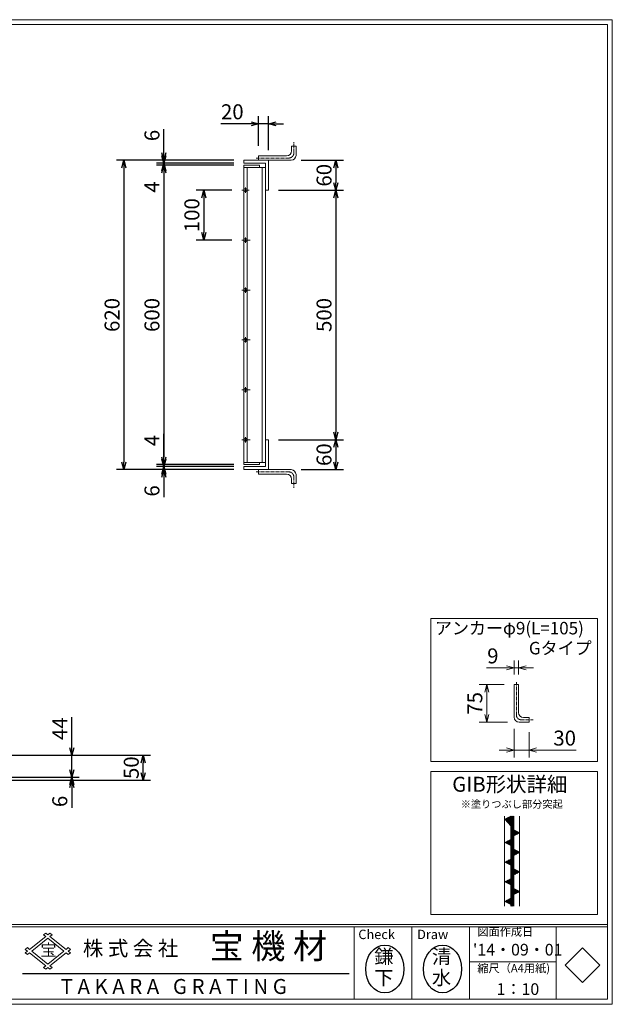
# Model space of a CAD drawing. Units: millimetres. Extents: x 0 to 2790, y 0 to 1973.
# Drawn here: x 1601 to 2790, y 0 to 1973 of the extents above; entities that cross this region are included whole.
import ezdxf

# ---------------------------------------------------------------- set-up
doc = ezdxf.new("R2010")
doc.units = ezdxf.units.MM
doc.linetypes.add('CENTER', pattern=[10, 6.25, -1.25, 1.25, -1.25])
for name, color, linetype, lineweight in [('エンボス', 4, 'Continuous', 5), ('受け枠', 3, 'Continuous', 9), ('寸法線', 2, 'Continuous', 9), ('本体', 7, 'Continuous', 13), ('枠寸法', 31, 'Continuous', 9)]:
    doc.layers.add(name, color=color, linetype=linetype, lineweight=lineweight)
doc.layers.add('外枠', color=7, linetype='Continuous')
doc.dimstyles.new('ISO-25', dxfattribs={"dimscale": 10, "dimtxt": 3, "dimasz": 1.5, "dimexe": 1.5, "dimexo": 2, "dimgap": 0.5, "dimtad": 1, "dimdsep": 46, "dimtxsty": 'Standard', "dimblk": 'OPEN30', "dimcen": 2.5, "dimadec": 0, "dimazin": 0, "dimtfac": 1, "dimtmove": 0, "dimatfit": 0, "dimldrblk": 'OPEN30', "dimfxl": 1, "dimarcsym": 0})

# ---------------------------------------------------------------- blocks, each defined once
blk = doc.blocks.new('GIB詳細')
at = {"layer": 'エンボス', "linetype": 'Continuous'}
h = blk.add_hatch(dxfattribs=at)
h.set_pattern_fill('ANSI31', color=256, scale=0.5, style=0)
h.set_pattern_definition([(45, (8.5257, -12.7679), (-1.122532, 1.122532), [])])
h.paths.add_polyline_path([(26.7, 40.2), (37.9, 45.8), (37.9, 46.6), (26.7, 52.2), (26.7, 79.2), (20.6, 79.2), (8.5, 73.2), (20.6, 59.8), (20.6, 32.6), (8.5, 26.5), (20.6, 20.5), (20.6, -6.7), (8.5, -12.8), (20.6, -18.8), (20.6, -46), (8.5, -52.1), (20.6, -58.1), (20.6, -85.3), (8.5, -91.4), (20.6, -97.4), (20.6, -100.8), (26.7, -100.8), (26.7, -77.8), (37.9, -72.2), (37.9, -71.3), (26.7, -65.7), (26.7, -38.5), (37.9, -32.9), (37.9, -32), (26.7, -26.4), (26.7, 0.8), (37.9, 6.5), (37.9, 7.3), (26.7, 12.9)])
at = {"layer": 'エンボス', "linetype": 'Continuous', "lineweight": 0}
for p, q in [((8.5, 73.2), (20.6, 79.2)), ((8.5, 73.2), (20.6, 59.8)), ((38.8, 46.2), (26.7, 52.2)), ((38.8, 46.2), (26.7, 40.2)), ((8.5, 26.5), (20.6, 32.6)), ((8.5, 26.5), (20.6, 20.5)), ((20.6, 20.5), (20.6, -6.7)), ((38.8, 6.9), (26.7, 12.9)), ((38.8, 6.9), (26.7, 0.8)), ((26.7, 0.8), (26.7, -26.4)), ((8.5, -12.8), (20.6, -6.7)), ((8.5, -12.8), (20.6, -18.8)), ((20.6, -18.8), (20.6, -46)), ((38.8, -32.4), (26.7, -26.4)), ((38.8, -32.4), (26.7, -26.4)), ((38.8, -32.4), (26.7, -38.5)), ((38.8, -32.4), (26.7, -38.5)), ((26.7, -38.5), (26.7, -65.7)), ((8.5, -52.1), (20.6, -46)), ((8.5, -52.1), (20.6, -58.1)), ((20.6, -58.1), (20.6, -85.3)), ((38.8, -71.7), (26.7, -65.7)), ((38.8, -71.7), (26.7, -65.7)), ((38.8, -71.7), (26.7, -65.7)), ((38.8, -71.7), (26.7, -77.8)), ((38.8, -71.7), (26.7, -77.8)), ((38.8, -71.7), (26.7, -77.8)), ((26.7, -77.8), (26.7, -100.8)), ((8.5, -91.4), (20.6, -85.3)), ((8.5, -91.4), (20.6, -97.4)), ((20.6, -97.4), (20.6, -100.8))]:
    blk.add_line(p, q, dxfattribs=at)
at = {"layer": 'エンボス', "lineweight": 0}
for p, q in [((26.7, 79.2), (26.7, 52.2)), ((20.6, 59.8), (20.6, 32.6)), ((26.7, 40.2), (26.7, 12.9)), ((26.7, 38.6), (26.7, 12.9))]:
    blk.add_line(p, q, dxfattribs=at)
at = {"layer": '本体', "lineweight": 0}
for p, q in [((7.7, 79.2), (7.7, -100.8)), ((37.9, 79.2), (37.9, -100.8))]:
    blk.add_line(p, q, dxfattribs=at)
at = {"layer": '本体', "linetype": 'Continuous'}
blk.add_lwpolyline([(-139.6, 168.6), (194.7, 168.6), (194.7, -117.6), (-139.6, -117.6)], close=True, dxfattribs=at)
at = {"layer": '本体', "linetype": 'Continuous', "lineweight": 0, "insert": (-96.9, 158.3), "char_height": 30, "width": 252.84, "attachment_point": 1}
blk.add_mtext('GIB形状詳細', dxfattribs=at)
at = {"layer": '本体', "linetype": 'Continuous', "insert": (-79.9, 111), "char_height": 15, "width": 230.696, "attachment_point": 1}
blk.add_mtext('※塗りつぶし部分突起', dxfattribs=at)
blk = doc.blocks.new('_Open30')
at = {"color": 0, "linetype": 'ByBlock', "lineweight": -2}
for p, q in [((-1, 0.27), (0, 0)), ((0, 0), (-1, -0.27)), ((0, 0), (-1, 0))]:
    blk.add_line(p, q, dxfattribs=at)
blk = doc.blocks.new('*D3')
at = {"layer": 'Defpoints', "color": 0, "linetype": 'Continuous', "ltscale": 3}
for p in [(2050.4, 1691.5), (1810.4, 1071.5), (2050.4, 1071.5)]:
    blk.add_point(p, dxfattribs=at)
at = {"layer": '枠寸法', "color": 0, "linetype": 'Continuous', "lineweight": -2, "ltscale": 3}
for p, q in [((2030.4, 1691.5), (1795.4, 1691.5)), ((1810.4, 1676.5), (1810.4, 1086.5)), ((2030.4, 1071.5), (1795.4, 1071.5))]:
    blk.add_line(p, q, dxfattribs=at)
at = {"layer": '枠寸法', "color": 0, "linetype": 'Continuous', "lineweight": -2, "ltscale": 3, "xscale": 15, "yscale": 15, "zscale": 15}
for p, rotation in [((1810.4, 1691.5), 90), ((1810.4, 1071.5), 270)]:
    blk.add_blockref('_Open30', p, dxfattribs=dict(at, rotation=rotation))
at = {"layer": '枠寸法', "color": 0, "linetype": 'Continuous', "ltscale": 3, "insert": (1790.4, 1381.5), "char_height": 30, "attachment_point": 5, "rotation": 90}
blk.add_mtext('620', dxfattribs=at)
blk = doc.blocks.new('*D4')
at = {"layer": 'Defpoints', "color": 0, "linetype": 'Continuous', "ltscale": 3}
for p in [(2050.4, 1681.5), (1890.4, 1081.5), (2050.4, 1081.5)]:
    blk.add_point(p, dxfattribs=at)
at = {"layer": '寸法線', "color": 0, "linetype": 'Continuous', "lineweight": -2, "ltscale": 3}
for p, q in [((2030.4, 1681.5), (1875.4, 1681.5)), ((1890.4, 1666.5), (1890.4, 1096.5)), ((2030.4, 1081.5), (1875.4, 1081.5))]:
    blk.add_line(p, q, dxfattribs=at)
at = {"layer": '寸法線', "color": 0, "linetype": 'Continuous', "lineweight": -2, "ltscale": 3, "xscale": 15, "yscale": 15, "zscale": 15}
for p, rotation in [((1890.4, 1681.5), 90), ((1890.4, 1081.5), 270)]:
    blk.add_blockref('_Open30', p, dxfattribs=dict(at, rotation=rotation))
at = {"layer": '寸法線', "color": 0, "linetype": 'Continuous', "ltscale": 3, "insert": (1870.4, 1381.5), "char_height": 30, "attachment_point": 5, "rotation": 90}
blk.add_mtext('600', dxfattribs=at)
blk = doc.blocks.new('*D5')
at = {"layer": 'Defpoints', "color": 0, "linetype": 'Continuous'}
for p in [(2046.8, 1631.5), (1970.4, 1531.5), (2046.8, 1531.5)]:
    blk.add_point(p, dxfattribs=at)
at = {"layer": '寸法線', "color": 0, "linetype": 'Continuous', "lineweight": -2}
for p, q in [((2026.8, 1631.5), (1955.4, 1631.5)), ((1970.4, 1616.5), (1970.4, 1546.5)), ((2026.8, 1531.5), (1955.4, 1531.5))]:
    blk.add_line(p, q, dxfattribs=at)
at = {"layer": '寸法線', "color": 0, "linetype": 'Continuous', "lineweight": -2, "xscale": 15, "yscale": 15, "zscale": 15}
for p, rotation in [((1970.4, 1631.5), 90), ((1970.4, 1531.5), 270)]:
    blk.add_blockref('_Open30', p, dxfattribs=dict(at, rotation=rotation))
at = {"layer": '寸法線', "color": 0, "linetype": 'Continuous', "insert": (1950.4, 1581.5), "char_height": 30, "attachment_point": 5, "rotation": 90}
blk.add_mtext('100', dxfattribs=at)
blk = doc.blocks.new('*D6')
at = {"layer": 'Defpoints', "color": 0, "linetype": 'Continuous', "ltscale": 3}
for p in [(2145.5, 1691.5), (2100.4, 1631.5), (2235.4, 1631.5)]:
    blk.add_point(p, dxfattribs=at)
at = {"layer": '枠寸法', "color": 0, "linetype": 'Continuous', "lineweight": -2, "ltscale": 3}
for p, q in [((2165.5, 1691.5), (2250.4, 1691.5)), ((2235.4, 1676.5), (2235.4, 1646.5)), ((2120.4, 1631.5), (2250.4, 1631.5))]:
    blk.add_line(p, q, dxfattribs=at)
at = {"layer": '枠寸法', "color": 0, "linetype": 'Continuous', "lineweight": -2, "ltscale": 3, "xscale": 15, "yscale": 15, "zscale": 15}
for p, rotation in [((2235.4, 1691.5), 90), ((2235.4, 1631.5), 270)]:
    blk.add_blockref('_Open30', p, dxfattribs=dict(at, rotation=rotation))
at = {"layer": '枠寸法', "color": 0, "linetype": 'Continuous', "ltscale": 3, "insert": (2215.4, 1661.5), "char_height": 30, "attachment_point": 5, "rotation": 90}
blk.add_mtext('60', dxfattribs=at)
blk = doc.blocks.new('*D7')
at = {"layer": 'Defpoints', "color": 0, "linetype": 'Continuous', "ltscale": 3}
for p in [(2100.4, 1631.5), (2100.4, 1131.5), (2235.4, 1131.5)]:
    blk.add_point(p, dxfattribs=at)
at = {"layer": '枠寸法', "color": 0, "linetype": 'Continuous', "lineweight": -2, "ltscale": 3}
for p, q in [((2120.4, 1631.5), (2250.4, 1631.5)), ((2235.4, 1616.5), (2235.4, 1146.5)), ((2120.4, 1131.5), (2250.4, 1131.5))]:
    blk.add_line(p, q, dxfattribs=at)
at = {"layer": '枠寸法', "color": 0, "linetype": 'Continuous', "lineweight": -2, "ltscale": 3, "xscale": 15, "yscale": 15, "zscale": 15}
for p, rotation in [((2235.4, 1631.5), 90), ((2235.4, 1131.5), 270)]:
    blk.add_blockref('_Open30', p, dxfattribs=dict(at, rotation=rotation))
at = {"layer": '枠寸法', "color": 0, "linetype": 'Continuous', "ltscale": 3, "insert": (2215.4, 1381.5), "char_height": 30, "attachment_point": 5, "rotation": 90}
blk.add_mtext('500', dxfattribs=at)
blk = doc.blocks.new('*D8')
at = {"layer": 'Defpoints', "color": 0, "linetype": 'Continuous', "ltscale": 3}
for p in [(2100.4, 1131.5), (2145.5, 1071.5), (2235.4, 1071.5)]:
    blk.add_point(p, dxfattribs=at)
at = {"layer": '枠寸法', "color": 0, "linetype": 'Continuous', "lineweight": -2, "ltscale": 3}
for p, q in [((2120.4, 1131.5), (2250.4, 1131.5)), ((2235.4, 1116.5), (2235.4, 1086.5)), ((2165.5, 1071.5), (2250.4, 1071.5))]:
    blk.add_line(p, q, dxfattribs=at)
at = {"layer": '枠寸法', "color": 0, "linetype": 'Continuous', "lineweight": -2, "ltscale": 3, "xscale": 15, "yscale": 15, "zscale": 15}
for p, rotation in [((2235.4, 1131.5), 90), ((2235.4, 1071.5), 270)]:
    blk.add_blockref('_Open30', p, dxfattribs=dict(at, rotation=rotation))
at = {"layer": '枠寸法', "color": 0, "linetype": 'Continuous', "ltscale": 3, "insert": (2215.4, 1101.5), "char_height": 30, "attachment_point": 5, "rotation": 90}
blk.add_mtext('60', dxfattribs=at)
blk = doc.blocks.new('*D9')
at = {"layer": 'Defpoints', "color": 0, "linetype": 'Continuous', "ltscale": 3}
for p in [(1890.4, 1071.5), (2050.4, 1077.5), (2050.4, 1071.5)]:
    blk.add_point(p, dxfattribs=at)
at = {"layer": '枠寸法', "color": 0, "linetype": 'Continuous', "lineweight": -2, "ltscale": 3}
for p, q in [((1890.4, 1092.5), (1890.4, 1107.5)), ((2030.4, 1077.5), (1875.4, 1077.5)), ((2030.4, 1071.5), (1875.4, 1071.5)), ((1890.4, 1077.5), (1890.4, 1071.5)), ((1890.4, 1056.5), (1890.4, 1016.3))]:
    blk.add_line(p, q, dxfattribs=at)
at = {"layer": '枠寸法', "color": 0, "linetype": 'Continuous', "lineweight": -2, "ltscale": 3, "xscale": 15, "yscale": 15, "zscale": 15}
for p, rotation in [((1890.4, 1077.5), 270), ((1890.4, 1071.5), 90)]:
    blk.add_blockref('_Open30', p, dxfattribs=dict(at, rotation=rotation))
at = {"layer": '枠寸法', "color": 0, "linetype": 'Continuous', "ltscale": 3, "insert": (1870.4, 1028.9), "char_height": 30, "attachment_point": 5, "rotation": 90}
blk.add_mtext('6', dxfattribs=at)
blk = doc.blocks.new('*D10')
at = {"layer": 'Defpoints', "color": 0, "linetype": 'Continuous', "ltscale": 3}
for p in [(1890.4, 1077.5), (2050.4, 1081.5), (2050.4, 1077.5)]:
    blk.add_point(p, dxfattribs=at)
at = {"layer": '枠寸法', "color": 0, "linetype": 'Continuous', "lineweight": -2, "ltscale": 3}
for p, q in [((1890.4, 1096.5), (1890.4, 1143.2)), ((2030.4, 1081.5), (1875.4, 1081.5)), ((2030.4, 1077.5), (1875.4, 1077.5)), ((1890.4, 1077.5), (1890.4, 1081.5)), ((1890.4, 1062.5), (1890.4, 1047.5))]:
    blk.add_line(p, q, dxfattribs=at)
at = {"layer": '枠寸法', "color": 0, "linetype": 'Continuous', "lineweight": -2, "ltscale": 3, "xscale": 15, "yscale": 15, "zscale": 15}
for p, rotation in [((1890.4, 1081.5), 270), ((1890.4, 1077.5), 90)]:
    blk.add_blockref('_Open30', p, dxfattribs=dict(at, rotation=rotation))
at = {"layer": '枠寸法', "color": 0, "linetype": 'Continuous', "ltscale": 3, "insert": (1870.4, 1129.8), "char_height": 30, "attachment_point": 5, "rotation": 90}
blk.add_mtext('4', dxfattribs=at)
blk = doc.blocks.new('*D11')
at = {"layer": 'Defpoints', "color": 0, "linetype": 'Continuous', "ltscale": 3}
for p in [(1890.4, 1685.5), (2050.4, 1691.5), (2050.4, 1685.5)]:
    blk.add_point(p, dxfattribs=at)
at = {"layer": '枠寸法', "color": 0, "linetype": 'Continuous', "lineweight": -2, "ltscale": 3}
for p, q in [((1890.4, 1706.5), (1890.4, 1753.8)), ((2030.4, 1691.5), (1875.4, 1691.5)), ((2030.4, 1685.5), (1875.4, 1685.5)), ((1890.4, 1685.5), (1890.4, 1691.5)), ((1890.4, 1670.5), (1890.4, 1655.5))]:
    blk.add_line(p, q, dxfattribs=at)
at = {"layer": '枠寸法', "color": 0, "linetype": 'Continuous', "lineweight": -2, "ltscale": 3, "xscale": 15, "yscale": 15, "zscale": 15}
for p, rotation in [((1890.4, 1691.5), 270), ((1890.4, 1685.5), 90)]:
    blk.add_blockref('_Open30', p, dxfattribs=dict(at, rotation=rotation))
at = {"layer": '枠寸法', "color": 0, "linetype": 'Continuous', "ltscale": 3, "insert": (1870.4, 1741.2), "char_height": 30, "attachment_point": 5, "rotation": 90}
blk.add_mtext('6', dxfattribs=at)
blk = doc.blocks.new('*D12')
at = {"layer": 'Defpoints', "color": 0, "linetype": 'Continuous', "ltscale": 3}
for p in [(1890.4, 1681.5), (2050.4, 1685.5), (2050.4, 1681.5)]:
    blk.add_point(p, dxfattribs=at)
at = {"layer": '枠寸法', "color": 0, "linetype": 'Continuous', "lineweight": -2, "ltscale": 3}
for p, q in [((1890.4, 1700.5), (1890.4, 1715.5)), ((2030.4, 1685.5), (1875.4, 1685.5)), ((2030.4, 1681.5), (1875.4, 1681.5)), ((1890.4, 1685.5), (1890.4, 1681.5)), ((1890.4, 1666.5), (1890.4, 1624.6))]:
    blk.add_line(p, q, dxfattribs=at)
at = {"layer": '枠寸法', "color": 0, "linetype": 'Continuous', "lineweight": -2, "ltscale": 3, "xscale": 15, "yscale": 15, "zscale": 15}
for p, rotation in [((1890.4, 1685.5), 270), ((1890.4, 1681.5), 90)]:
    blk.add_blockref('_Open30', p, dxfattribs=dict(at, rotation=rotation))
at = {"layer": '枠寸法', "color": 0, "linetype": 'Continuous', "ltscale": 3, "insert": (1870.4, 1638), "char_height": 30, "attachment_point": 5, "rotation": 90}
blk.add_mtext('4', dxfattribs=at)
blk = doc.blocks.new('*D15')
at = {"layer": 'Defpoints', "color": 0, "ltscale": 3}
for p in [(2080.4, 1764.8), (2080.4, 1700.5), (2100.4, 1691.5)]:
    blk.add_point(p, dxfattribs=at)
at = {"layer": '枠寸法', "color": 0, "lineweight": -2, "ltscale": 3}
for p, q in [((2080.4, 1720.5), (2080.4, 1779.8)), ((2100.4, 1711.5), (2100.4, 1779.8)), ((2065.4, 1764.8), (2004.8, 1764.8)), ((2100.4, 1764.8), (2080.4, 1764.8)), ((2115.4, 1764.8), (2130.4, 1764.8))]:
    blk.add_line(p, q, dxfattribs=at)
at = {"layer": '枠寸法', "color": 0, "lineweight": -2, "ltscale": 3, "xscale": 15, "yscale": 15, "zscale": 15}
blk.add_blockref('_Open30', (2080.4, 1764.8), dxfattribs=at)
at = {"layer": '枠寸法', "color": 0, "lineweight": -2, "ltscale": 3, "xscale": 15, "yscale": 15, "zscale": 15, "rotation": 180}
blk.add_blockref('_Open30', (2100.4, 1764.8), dxfattribs=at)
at = {"layer": '枠寸法', "color": 0, "ltscale": 3, "insert": (2027.6, 1784.8), "char_height": 30, "attachment_point": 5}
blk.add_mtext('20', dxfattribs=at)
blk = doc.blocks.new('*D16')
at = {"layer": 'Defpoints', "color": 0, "ltscale": 3}
for p in [(1553.2, 499.2), (1848.9, 499.2), (1549.6, 449.2)]:
    blk.add_point(p, dxfattribs=at)
at = {"layer": '枠寸法', "color": 0, "lineweight": -2, "ltscale": 3}
for p, q in [((1573.2, 499.2), (1863.9, 499.2)), ((1848.9, 464.2), (1848.9, 484.2)), ((1569.6, 449.2), (1863.9, 449.2))]:
    blk.add_line(p, q, dxfattribs=at)
at = {"layer": '枠寸法', "color": 0, "lineweight": -2, "ltscale": 3, "xscale": 15, "yscale": 15, "zscale": 15}
for p, rotation in [((1848.9, 499.2), 90), ((1848.9, 449.2), 270)]:
    blk.add_blockref('_Open30', p, dxfattribs=dict(at, rotation=rotation))
at = {"layer": '枠寸法', "color": 0, "ltscale": 3, "insert": (1828.9, 474.2), "char_height": 30, "attachment_point": 5, "rotation": 90}
blk.add_mtext('50', dxfattribs=at)
blk = doc.blocks.new('*D17')
at = {"layer": 'Defpoints', "color": 0, "ltscale": 3}
for p in [(1553.2, 499.2), (1705.6, 499.2), (1546.1, 455.2)]:
    blk.add_point(p, dxfattribs=at)
at = {"layer": '寸法線', "color": 0, "lineweight": -2, "ltscale": 3}
for p, q in [((1705.6, 514.2), (1705.6, 575.6)), ((1573.2, 499.2), (1720.6, 499.2)), ((1705.6, 455.2), (1705.6, 499.2)), ((1566.1, 455.2), (1720.6, 455.2)), ((1705.6, 440.2), (1705.6, 425.2))]:
    blk.add_line(p, q, dxfattribs=at)
at = {"layer": '寸法線', "color": 0, "lineweight": -2, "ltscale": 3, "xscale": 15, "yscale": 15, "zscale": 15}
for p, rotation in [((1705.6, 499.2), 270), ((1705.6, 455.2), 90)]:
    blk.add_blockref('_Open30', p, dxfattribs=dict(at, rotation=rotation))
at = {"layer": '寸法線', "color": 0, "ltscale": 3, "insert": (1685.6, 552.4), "char_height": 30, "attachment_point": 5, "rotation": 90}
blk.add_mtext('44', dxfattribs=at)
blk = doc.blocks.new('*D18')
at = {"layer": 'Defpoints', "color": 0, "ltscale": 3}
for p in [(1546.1, 455.2), (1549.6, 449.2), (1705.6, 449.2)]:
    blk.add_point(p, dxfattribs=at)
at = {"layer": '枠寸法', "color": 0, "lineweight": -2, "ltscale": 3}
for p, q in [((1705.6, 470.2), (1705.6, 485.2)), ((1566.1, 455.2), (1720.6, 455.2)), ((1705.6, 455.2), (1705.6, 449.2)), ((1569.6, 449.2), (1720.6, 449.2)), ((1705.6, 434.2), (1705.6, 394))]:
    blk.add_line(p, q, dxfattribs=at)
at = {"layer": '枠寸法', "color": 0, "lineweight": -2, "ltscale": 3, "xscale": 15, "yscale": 15, "zscale": 15}
for p, rotation in [((1705.6, 455.2), 270), ((1705.6, 449.2), 90)]:
    blk.add_blockref('_Open30', p, dxfattribs=dict(at, rotation=rotation))
at = {"layer": '枠寸法', "color": 0, "ltscale": 3, "insert": (1685.6, 406.6), "char_height": 30, "attachment_point": 5, "rotation": 90}
blk.add_mtext('6', dxfattribs=at)
blk = doc.blocks.new('*D20')
at = {"layer": 'Defpoints', "color": 0, "ltscale": 3}
for p in [(166.8, 85.8), (196.8, 79.3), (196.8, 23.3)]:
    blk.add_point(p, dxfattribs=at)
at = {"layer": '枠寸法', "color": 0, "lineweight": -2, "ltscale": 3}
for p, q in [((166.8, 65.8), (166.8, 8.3)), ((196.8, 59.3), (196.8, 8.3)), ((151.8, 23.3), (136.8, 23.3)), ((166.8, 23.3), (196.8, 23.3)), ((211.8, 23.3), (291.1, 23.3))]:
    blk.add_line(p, q, dxfattribs=at)
at = {"layer": '枠寸法', "color": 0, "lineweight": -2, "ltscale": 3, "xscale": 15, "yscale": 15, "zscale": 15}
blk.add_blockref('_Open30', (166.8, 23.3), dxfattribs=at)
at = {"layer": '枠寸法', "color": 0, "lineweight": -2, "ltscale": 3, "xscale": 15, "yscale": 15, "zscale": 15, "rotation": 180}
blk.add_blockref('_Open30', (196.8, 23.3), dxfattribs=at)
at = {"layer": '枠寸法', "color": 0, "ltscale": 3, "insert": (268.2, 43.3), "char_height": 30, "attachment_point": 5}
blk.add_mtext('30', dxfattribs=at)
blk = doc.blocks.new('*D21')
at = {"layer": 'Defpoints', "color": 0, "ltscale": 3}
for p in [(166.8, 188), (166.8, 154.3), (175.8, 154.3)]:
    blk.add_point(p, dxfattribs=at)
at = {"layer": '枠寸法', "color": 0, "lineweight": -2, "ltscale": 3}
for p, q in [((166.8, 174.3), (166.8, 203)), ((175.8, 174.3), (175.8, 203)), ((151.8, 188), (111.6, 188)), ((175.8, 188), (166.8, 188)), ((190.8, 188), (205.8, 188))]:
    blk.add_line(p, q, dxfattribs=at)
at = {"layer": '枠寸法', "color": 0, "lineweight": -2, "ltscale": 3, "xscale": 15, "yscale": 15, "zscale": 15}
blk.add_blockref('_Open30', (166.8, 188), dxfattribs=at)
at = {"layer": '枠寸法', "color": 0, "lineweight": -2, "ltscale": 3, "xscale": 15, "yscale": 15, "zscale": 15, "rotation": 180}
blk.add_blockref('_Open30', (175.8, 188), dxfattribs=at)
at = {"layer": '枠寸法', "color": 0, "ltscale": 3, "insert": (124.2, 208), "char_height": 30, "attachment_point": 5}
blk.add_mtext('9', dxfattribs=at)
blk = doc.blocks.new('*D22')
at = {"layer": 'Defpoints', "color": 0, "ltscale": 3}
for p in [(111.9, 154.3), (166.8, 154.3), (173.3, 79.3)]:
    blk.add_point(p, dxfattribs=at)
at = {"layer": '枠寸法', "color": 0, "lineweight": -2, "ltscale": 3}
for p, q in [((146.8, 154.3), (96.9, 154.3)), ((111.9, 94.3), (111.9, 139.3)), ((153.3, 79.3), (96.9, 79.3))]:
    blk.add_line(p, q, dxfattribs=at)
at = {"layer": '枠寸法', "color": 0, "lineweight": -2, "ltscale": 3, "xscale": 15, "yscale": 15, "zscale": 15}
for p, rotation in [((111.9, 154.3), 90), ((111.9, 79.3), 270)]:
    blk.add_blockref('_Open30', p, dxfattribs=dict(at, rotation=rotation))
at = {"layer": '枠寸法', "color": 0, "ltscale": 3, "insert": (91.9, 116.8), "char_height": 30, "attachment_point": 5, "rotation": 90}
blk.add_mtext('75', dxfattribs=at)
blk = doc.blocks.new('鎌下')
at = {"layer": '外枠', "linetype": 'Continuous'}
blk.add_ellipse((61.7, -84.6), major_axis=(0, -47.9), ratio=0.8, dxfattribs=at)
at = {"layer": '外枠', "linetype": 'Continuous', "char_height": 28.175, "width": 43.853, "attachment_point": 1}
for s, insert in [('{\\fHGSeikaishotaiPRO|b0|i0|c128|p65;鎌}', (40.6, -45.6)), ('{\\fHGSeikaishotaiPRO|b0|i0|c128|p65;下}', (40.6, -88.1))]:
    blk.add_mtext(s, dxfattribs=dict(at, insert=insert))
blk = doc.blocks.new('詳細通し枠GタイプH50以下')
at = {"layer": '枠寸法', "linetype": 'CENTER'}
for p, q in [((171.291, 159.436), (171.291, 93.7)), ((181.191, 83.8), (205.041, 83.8))]:
    blk.add_line(p, q, dxfattribs=at)
at = {"layer": '枠寸法'}
for p, q in [((166.791, 154.3), (166.791, 89.2)), ((175.791, 154.3), (166.791, 154.3)), ((175.791, 98.2), (175.791, 154.3)), ((176.691, 79.3), (196.791, 79.3)), ((196.791, 88.3), (185.691, 88.3)), ((196.791, 88.3), (196.791, 79.3))]:
    blk.add_line(p, q, dxfattribs=at)
at = {"layer": '枠寸法', "ltscale": 3}
blk.add_lwpolyline([(0, 286.82), (334.32, 286.82), (334.32, 0), (0, 0)], close=True, dxfattribs=at)
at = {"layer": '枠寸法'}
for centre in [(176.691, 89.2), (185.691, 98.2)]:
    blk.add_arc(centre, 9.9, 180, 270, dxfattribs=at)
at = {"layer": '枠寸法', "linetype": 'CENTER'}
blk.add_arc((181.191, 93.7), 9.9, 180, 270, dxfattribs=at)
at = {"layer": '枠寸法', "linetype": 'Continuous', "lineweight": 9, "ltscale": 100, "char_height": 25, "attachment_point": 1}
for s, insert, width in [('アンカーφ9(L=105)', (8.084, 280.031), 1015.1375), ('Gタイプ', (196.493, 239.968), 111.4599)]:
    blk.add_mtext(s, dxfattribs=dict(at, insert=insert, width=width))
at = {"layer": '枠寸法', "ltscale": 3}
dim = blk.add_linear_dim(base=(166.791, 188.02), p1=(175.791, 154.3), p2=(166.791, 154.3), dimstyle='ISO-25', dxfattribs=at)
dim.commit()
dim.dimension.update_dxf_attribs({"geometry": '*D21', "text_midpoint": (124.177, 208.02)})
dim = blk.add_linear_dim(base=(111.889, 154.3), p1=(173.291, 79.3), p2=(166.791, 154.3), angle=90, dimstyle='ISO-25', dxfattribs=at)
dim.commit()
dim.dimension.update_dxf_attribs({"geometry": '*D22', "text_midpoint": (91.889, 116.8)})
dim = blk.add_linear_dim(base=(196.791, 23.331), p1=(166.791, 85.8), p2=(196.791, 79.3), dimstyle='ISO-25', dxfattribs=at)
dim.commit()
dim.dimension.update_dxf_attribs({"geometry": '*D20', "text_midpoint": (268.22, 23.331), "dimtype": 160})

msp = doc.modelspace()

# ---------------------------------------------------------------- linework, layer by layer
at = {"layer": '受け枠'}
for p, q in [((2146.399, 1719.498), (2155.399, 1719.498)), ((2080.399, 1700.498), (2080.399, 1691.498)), ((2050.399, 1691.498), (2100.399, 1691.498)), ((2050.399, 1691.498), (2050.399, 1685.498)), ((2050.399, 1685.498), (2094.399, 1685.498)), ((2094.399, 1685.498), (2094.399, 1631.498)), ((2100.399, 1691.498), (2100.399, 1631.498)), ((2094.399, 1631.498), (2100.399, 1631.498)), ((2094.399, 1077.498), (2094.399, 1131.498)), ((2094.399, 1131.498), (2100.399, 1131.498)), ((2100.399, 1071.498), (2100.399, 1131.498)), ((2050.399, 1077.498), (2094.399, 1077.498)), ((2050.399, 1071.498), (2050.399, 1077.498)), ((2050.399, 1071.498), (2100.399, 1071.498)), ((2080.399, 1062.498), (2080.399, 1071.498)), ((2146.399, 1043.498), (2155.399, 1043.498))]:
    msp.add_line(p, q, dxfattribs=at)
at = {"layer": '受け枠', "ltscale": 3}
for p, q in [((2146.399, 1710.398), (2146.399, 1719.498)), ((2155.399, 1701.398), (2155.399, 1719.498)), ((2080.399, 1700.498), (2136.499, 1700.498)), ((2080.399, 1691.498), (2145.499, 1691.498)), ((2080.399, 1071.498), (2145.499, 1071.498)), ((2080.399, 1062.498), (2136.499, 1062.498)), ((2146.399, 1052.598), (2146.399, 1043.498)), ((2155.399, 1061.598), (2155.399, 1043.498))]:
    msp.add_line(p, q, dxfattribs=at)
at = {"layer": '受け枠', "linetype": 'CENTER'}
for p, q in [((2150.899, 1705.898), (2150.899, 1727.747)), ((2075.263, 1695.998), (2140.999, 1695.998)), ((2075.263, 1066.998), (2140.999, 1066.998)), ((2150.899, 1057.098), (2150.899, 1035.248))]:
    msp.add_line(p, q, dxfattribs=at)
at = {"layer": '受け枠', "ltscale": 3}
for centre, start, end in [((2136.499, 1710.398), 270, 0), ((2145.499, 1701.398), 270, 0), ((2145.499, 1061.598), 0, 90), ((2136.499, 1052.598), 0, 90)]:
    msp.add_arc(centre, 9.9, start, end, dxfattribs=at)
at = {"layer": '受け枠', "linetype": 'CENTER'}
for centre, start, end in [((2140.999, 1705.898), 270, 0), ((2140.999, 1057.098), 0, 90)]:
    msp.add_arc(centre, 9.9, start, end, dxfattribs=at)
at = {"layer": '外枠', "lineweight": 9, "ltscale": 80}
for p, q in [((2789.511, 1973.269), (0, 1973.269)), ((2789.511, 0), (2789.511, 1973.269)), ((0, 0), (2789.511, 0))]:
    msp.add_line(p, q, dxfattribs=at)
at = {"layer": '外枠', "lineweight": 9, "ltscale": 100}
for p, q in [((10, 1963.878), (2780.12, 1963.878)), ((2780.12, 1963.878), (2780.12, 10)), ((10, 10), (2780.12, 10))]:
    msp.add_line(p, q, dxfattribs=at)
at = {"layer": '外枠', "linetype": 'Continuous', "lineweight": 9, "ltscale": 100}
for p, q in [((10, 160.095), (2780.12, 160.095)), ((10, 155.399), (2780.12, 155.399)), ((1653.436, 142.863), (1649.123, 139.412)), ((1649.123, 139.412), (1653.436, 135.961)), ((1653.436, 142.863), (1657.75, 139.412)), ((1662.064, 142.863), (1657.75, 139.412)), ((1662.064, 142.863), (1666.378, 139.412)), ((1666.378, 139.412), (1662.064, 135.961)), ((2271.731, 155.399), (2271.731, 10)), ((2387.386, 155.399), (2387.386, 10)), ((2503.04, 155.399), (2503.04, 10)), ((2676.662, 155.399), (2676.662, 10)), ((1653.436, 135.961), (1621.092, 110.085)), ((1657.75, 132.51), (1625.405, 106.634)), ((1657.75, 132.51), (1690.095, 106.634)), ((1662.064, 135.961), (1694.409, 110.085)), ((1616.778, 113.536), (1612.464, 110.085)), ((1616.778, 106.634), (1612.464, 110.085)), ((1616.778, 106.634), (1612.464, 103.183)), ((1616.778, 99.732), (1612.464, 103.183)), ((1621.092, 110.085), (1616.778, 113.536)), ((1621.092, 103.183), (1616.778, 99.732)), ((1653.436, 77.307), (1621.092, 103.183)), ((1657.75, 80.758), (1625.405, 106.634)), ((1690.095, 106.634), (1657.75, 80.758)), ((1694.409, 103.183), (1662.064, 77.307)), ((1698.723, 113.536), (1694.409, 110.085)), ((1694.409, 103.183), (1698.723, 99.732)), ((1698.723, 113.536), (1703.037, 110.085)), ((1703.037, 110.085), (1698.723, 106.634)), ((1698.723, 106.634), (1703.037, 103.183)), ((1703.037, 103.183), (1698.723, 99.732)), ((2729.64, 113.462), (2694.775, 78.597)), ((2764.504, 78.597), (2729.64, 113.462)), ((2676.662, 85.048), (2503.04, 85.048)), ((1653.436, 77.307), (1649.123, 73.856)), ((1653.436, 70.405), (1649.123, 73.856)), ((1657.75, 73.856), (1653.436, 70.405)), ((1662.064, 70.405), (1657.75, 73.856)), ((1666.378, 73.856), (1662.064, 77.307)), ((1666.378, 73.856), (1662.064, 70.405)), ((2694.775, 78.597), (2729.64, 43.733)), ((2729.64, 43.733), (2764.504, 78.597))]:
    msp.add_line(p, q, dxfattribs=at)
at = {"layer": '外枠', "ltscale": 3}
msp.add_line((1607.072, 61.671), (2262.174, 61.671), dxfattribs=at)
at = {"layer": '外枠', "linetype": 'Continuous'}
msp.add_ellipse((2449.066, 70.801), major_axis=(0, -47.859), ratio=0.8, dxfattribs=at)
at = {"layer": '本体'}
for p, q in [((2050.399, 1681.498), (2050.399, 1081.498)), ((2050.399, 1681.498), (2082.399, 1681.498)), ((2082.399, 1681.498), (2082.399, 1676.998)), ((2050.399, 1676.998), (2094.399, 1676.998)), ((2057.399, 1676.998), (2057.399, 1085.998)), ((2087.399, 1676.998), (2087.399, 1085.998)), ((2094.399, 1676.998), (2094.399, 1085.998)), ((2046.806, 1631.498), (2061.104, 1631.498)), ((2053.899, 1636.69), (2053.899, 1626.008)), ((2046.806, 1531.498), (2063.57, 1531.498)), ((2053.899, 1536.69), (2053.899, 1526.008)), ((2046.806, 1431.498), (2063.57, 1431.498)), ((2053.899, 1436.69), (2053.899, 1426.008)), ((2046.806, 1331.498), (2063.57, 1331.498)), ((2053.899, 1336.69), (2053.899, 1326.008)), ((2046.806, 1231.498), (2063.57, 1231.498)), ((2053.899, 1236.69), (2053.899, 1226.008)), ((2046.806, 1131.498), (2063.57, 1131.498)), ((2053.899, 1136.69), (2053.899, 1126.008)), ((2050.399, 1085.998), (2094.399, 1085.998)), ((2082.399, 1085.998), (2082.399, 1081.498)), ((2050.399, 1081.498), (2082.399, 1081.498))]:
    msp.add_line(p, q, dxfattribs=at)
for centre in [(2053.899, 1631.498), (2053.899, 1531.498), (2053.899, 1431.498), (2053.899, 1331.498), (2053.899, 1231.498), (2053.899, 1131.498)]:
    msp.add_circle(centre, 3.5, dxfattribs=at)

# ---------------------------------------------------------------- block references
msp.add_blockref('GIB詳細', (2565.418, 297.723))
at = {"layer": '外枠', "ltscale": 3}
msp.add_blockref('鎌下', (2271.731, 155.399), dxfattribs=at)
at = {"layer": '枠寸法', "ltscale": 3}
msp.add_blockref('詳細通し枠GタイプH50以下', (2425.804, 486.338), dxfattribs=at)

# ---------------------------------------------------------------- texts
at = {"layer": '外枠', "linetype": 'Continuous', "lineweight": 9, "ltscale": 100, "attachment_point": 1}
for s, insert, char_height, width in [('宝 機 材', (1982.247, 141.531), 50, 269.1378), ('Check', (2280.29, 149.513), 18.7831, 274.13809), ('Draw', (2398.035, 149.513), 18.7831, 274.13809), ('図面作成日', (2518.898, 153.73), 16.4352, 274.1381), ('{\\fＭＳ ゴシック|b0|i0|c128|p49;宝}', (1642.841, 120.818), 23.95394, 23.85059), ('株 式 会 社', (1728.021, 127.167), 30, 282.8297), ("'14・09・01", (2509.986, 121.221), 23.4788, 274.1381), ('縮尺（A4用紙)', (2518.898, 80.525), 16.4352, 274.1381), ('T A K A R A   G R A T I N G', (1683.622, 50.715), 30.00024, 539.48276), ('1：10', (2557.587, 42.242), 23.4788, 274.1381)]:
    msp.add_mtext(s, dxfattribs=dict(at, insert=insert, char_height=char_height, width=width))
at = {"layer": '外枠', "linetype": 'Continuous', "char_height": 28.17461, "width": 43.8527, "attachment_point": 1}
for s, insert in [('{\\fHG正楷書体-PRO|b0|i0|c128|p65;清}', (2427.939, 109.78)), ('{\\fHG正楷書体-PRO|b0|i0|c128|p65;水}', (2427.939, 67.25))]:
    msp.add_mtext(s, dxfattribs=dict(at, insert=insert))

# ---------------------------------------------------------------- dimensions: what is measured, and where the dimension line sits
at = {"layer": '寸法線', "linetype": 'Continuous'}
for base, p1, p2, picture, middle in [((1890.399, 1081.498), (2050.399, 1681.498), (2050.399, 1081.498), '*D4', (1870.399, 1381.498)), ((1970.399, 1531.498), (2046.806, 1631.498), (2046.806, 1531.498), '*D5', (1950.399, 1581.498))]:
    dim = msp.add_linear_dim(base=base, p1=p1, p2=p2, angle=90, dimstyle='ISO-25', dxfattribs=at)
    dim.commit()
    dim.dimension.update_dxf_attribs({"geometry": picture, "text_midpoint": middle})
at = {"layer": '寸法線', "ltscale": 3}
dim = msp.add_linear_dim(base=(1705.623, 499.194), p1=(1546.135, 455.194), p2=(1553.196, 499.194), angle=90, dimstyle='ISO-25', dxfattribs=at)
dim.commit()
dim.dimension.update_dxf_attribs({"geometry": '*D17', "text_midpoint": (1685.623, 552.392)})
at = {"layer": '枠寸法', "ltscale": 3}
dim = msp.add_linear_dim(base=(2080.399, 1764.751), p1=(2100.399, 1691.498), p2=(2080.399, 1700.498), dimstyle='ISO-25', dxfattribs=at)
dim.commit()
dim.dimension.update_dxf_attribs({"geometry": '*D15', "text_midpoint": (2027.582, 1784.751)})
at = {"layer": '枠寸法', "linetype": 'Continuous'}
for base, p1, p2, picture, middle in [((1890.399, 1685.498), (2050.399, 1691.498), (2050.399, 1685.498), '*D11', (1890.399, 1741.177)), ((1890.399, 1681.498), (2050.399, 1685.498), (2050.399, 1681.498), '*D12', (1890.399, 1638.046)), ((1890.399, 1077.498), (2050.399, 1081.498), (2050.399, 1077.498), '*D10', (1890.399, 1129.767)), ((1890.399, 1071.498), (2050.399, 1077.498), (2050.399, 1071.498), '*D9', (1890.399, 1028.883))]:
    dim = msp.add_linear_dim(base=base, p1=p1, p2=p2, angle=90, dimstyle='ISO-25', dxfattribs=at)
    dim.commit()
    dim.dimension.update_dxf_attribs({"geometry": picture, "text_midpoint": middle, "dimtype": 160})
for base, p1, p2, picture, middle in [((1810.399, 1071.498), (2050.399, 1691.498), (2050.399, 1071.498), '*D3', (1790.399, 1381.498)), ((2235.399, 1631.498), (2145.499, 1691.498), (2100.399, 1631.498), '*D6', (2215.399, 1661.498)), ((2235.399, 1131.498), (2100.399, 1631.498), (2100.399, 1131.498), '*D7', (2215.399, 1381.498)), ((2235.399, 1071.498), (2100.399, 1131.498), (2145.499, 1071.498), '*D8', (2215.399, 1101.498))]:
    dim = msp.add_linear_dim(base=base, p1=p1, p2=p2, angle=90, dimstyle='ISO-25', dxfattribs=at)
    dim.commit()
    dim.dimension.update_dxf_attribs({"geometry": picture, "text_midpoint": middle})
at = {"layer": '枠寸法', "ltscale": 3}
for base, p1, p2, picture, middle in [((1848.933, 499.194), (1549.581, 449.194), (1553.196, 499.194), '*D16', (1828.933, 474.194)), ((1705.623, 449.194), (1546.135, 455.194), (1549.581, 449.194), '*D18', (1685.623, 406.58))]:
    dim = msp.add_linear_dim(base=base, p1=p1, p2=p2, angle=90, dimstyle='ISO-25', dxfattribs=at)
    dim.commit()
    dim.dimension.update_dxf_attribs({"geometry": picture, "text_midpoint": middle})

doc.saveas('drawing.dxf')
